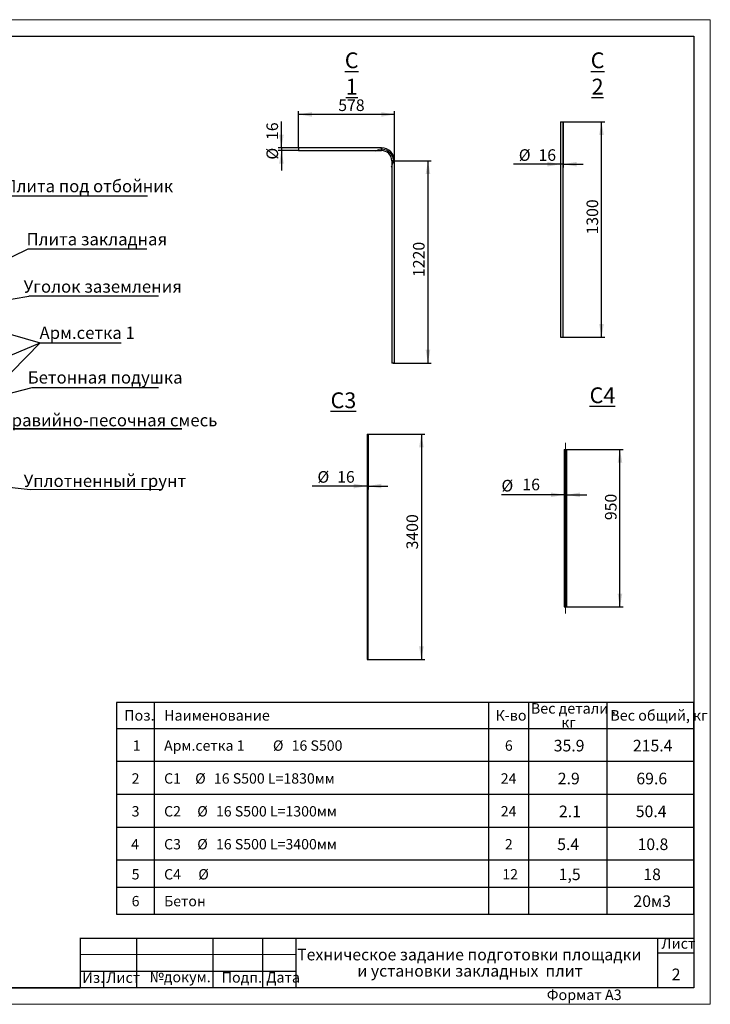
# Paper-space layout 'Лист2' of a CAD drawing. Units: millimetres. Extents: x -117 to 420, y 0 to 415.
# Drawn here: x 212 to 420, y 0 to 297 of the extents above; entities that cross this region are included whole.
import ezdxf

# ---------------------------------------------------------------- set-up
doc = ezdxf.new("R2010")
doc.units = ezdxf.units.MM
doc.linetypes.add('CENTERX2', pattern=[20.32, 12.7, -2.54, 2.54, -2.54])
doc.layers.add('FORMAT', color=7, linetype='Continuous')
doc.styles.add('SLDTEXTSTYLE0', font='TXT', dxfattribs={"width": 0.7, "bigfont": 'bigfont'})
doc.styles.add('SLDTEXTSTYLE1', font='TXT', dxfattribs={"width": 0.7})
doc.styles.add('SLDTEXTSTYLE2', font='TXT', dxfattribs={"width": 0.663, "bigfont": 'bigfont'})
doc.dimstyles.new('SLDDIMSTYLE0', dxfattribs={"dimtxt": 0.18, "dimasz": 4, "dimexe": 0, "dimexo": 0.0625, "dimgap": 0, "dimtad": 0, "dimtih": 1, "dimtoh": 1, "dimdec": 0, "dimrnd": 1e-09, "dimzin": 0, "dimdsep": 46, "dimtxsty": 'Standard', "dimsah": 1, "dimcen": 0.09, "dimadec": 0, "dimazin": 0, "dimtfac": 4, "dimtdec": 0, "dimtofl": 0, "dimtmove": 0, "dimatfit": 3, "dimfxl": 1, "dimfrac": 2, "dimtolj": 1, "dimtzin": 0, "dimarcsym": 0})
doc.dimstyles.new('SLDDIMSTYLE1', dxfattribs={"dimtxt": 3.5, "dimasz": 4, "dimexe": 0, "dimexo": 0.0625, "dimgap": 0.875, "dimtad": 2, "dimlfac": 50, "dimrnd": 1e-09, "dimzin": 12, "dimdsep": 46, "dimtxsty": 'SLDTEXTSTYLE1', "dimsah": 1, "dimcen": 0.09, "dimadec": 0, "dimazin": 3, "dimtfac": 1, "dimtdec": 3, "dimtofl": 0, "dimtmove": 0, "dimatfit": 3, "dimfxl": 1, "dimfrac": 2, "dimtolj": 1, "dimtzin": 12, "dimarcsym": 0})
doc.dimstyles.new('SLDDIMSTYLE19', dxfattribs={"dimtxt": 3.5, "dimasz": 4, "dimexe": 0, "dimexo": 0.0625, "dimgap": 0.875, "dimtad": 2, "dimlfac": 20, "dimrnd": 1e-09, "dimzin": 12, "dimdsep": 46, "dimtxsty": 'SLDTEXTSTYLE1', "dimsah": 1, "dimcen": 0.09, "dimadec": 0, "dimazin": 3, "dimtfac": 1, "dimtdec": 3, "dimtofl": 0, "dimtmove": 0, "dimatfit": 3, "dimfxl": 1, "dimfrac": 2, "dimtolj": 1, "dimtzin": 12, "dimarcsym": 0})
doc.dimstyles.new('SLDDIMSTYLE20', dxfattribs={"dimtxt": 3.5, "dimasz": 4, "dimexe": 0, "dimexo": 0.0625, "dimgap": 0.875, "dimtad": 2, "dimlfac": 20, "dimrnd": 1e-09, "dimzin": 12, "dimdsep": 46, "dimtxsty": 'SLDTEXTSTYLE1', "dimsah": 1, "dimcen": 0.09, "dimadec": 0, "dimazin": 3, "dimtfac": 1, "dimtdec": 3, "dimtmove": 0, "dimatfit": 0, "dimfxl": 1, "dimfrac": 2, "dimtolj": 1, "dimtzin": 12, "dimarcsym": 0})
doc.dimstyles.new('SLDDIMSTYLE3', dxfattribs={"dimtxt": 3.5, "dimasz": 4, "dimexe": 0, "dimexo": 0.0625, "dimgap": 0.875, "dimtad": 2, "dimlfac": 50, "dimrnd": 1e-09, "dimzin": 12, "dimdsep": 46, "dimtxsty": 'SLDTEXTSTYLE1', "dimsah": 1, "dimcen": 0.09, "dimadec": 0, "dimazin": 3, "dimtfac": 1, "dimtdec": 3, "dimtmove": 0, "dimatfit": 0, "dimfxl": 1, "dimfrac": 2, "dimtolj": 1, "dimtzin": 12, "dimarcsym": 0})
doc.dimstyles.new('SLDDIMSTYLE5', dxfattribs={"dimtxt": 0.18, "dimasz": 1.4, "dimexe": 0, "dimexo": 0.0625, "dimgap": 0, "dimtad": 0, "dimtih": 1, "dimtoh": 1, "dimdec": 0, "dimrnd": 1e-09, "dimzin": 0, "dimdsep": 46, "dimtxsty": 'Standard', "dimblk1": 'DOT', "dimblk2": 'DOT', "dimsah": 1, "dimcen": 0.09, "dimadec": 0, "dimazin": 0, "dimtfac": 1.4, "dimtdec": 0, "dimtofl": 0, "dimtmove": 0, "dimatfit": 3, "dimldrblk": 'DOT', "dimfxl": 1, "dimfrac": 2, "dimtolj": 1, "dimtzin": 0, "dimarcsym": 0})

# ---------------------------------------------------------------- blocks, each defined once
blk = doc.blocks.new('SW_NOTE_14')
at = {"color": 0, "linetype": 'Continuous', "lineweight": 0, "char_height": 3.5, "attachment_point": 2, "style": 'SLDTEXTSTYLE0'}
for s, insert in [('Техническое задание подготовки площадки', (47.74, 4.51)), ('и установки закладных  плит', (47.97, -0.39))]:
    blk.add_mtext(s, dxfattribs=dict(at, insert=insert))
blk = doc.blocks.new('SW_TABLEANNOTATION_0')
at = {"layer": 'FORMAT', "color": 0}
for p, q in [((0, 0), (0, -63.8)), ((174.11, 0), (0, 0)), ((11.38, 0), (11.38, -7.81)), ((112.25, 0), (112.25, -7.81)), ((124.26, 0), (124.26, -7.81)), ((147.9, 0), (147.9, -7.81)), ((174.11, -63.8), (174.11, 0)), ((0, -7.81), (174.11, -7.81)), ((11.38, -7.81), (11.38, -63.8)), ((112.25, -7.81), (112.25, -63.8)), ((124.26, -7.81), (124.26, -63.8)), ((147.9, -7.81), (147.9, -63.8)), ((0, -17.72), (174.11, -17.72)), ((0, -27.64), (174.11, -27.64)), ((0, -37.55), (174.11, -37.55)), ((0, -47.47), (174.11, -47.47)), ((0, -55.71), (174.11, -55.71)), ((0, -63.8), (174.11, -63.8))]:
    blk.add_line(p, q, dxfattribs=at)
at = {"layer": 'FORMAT', "color": 0, "attachment_point": 1}
for s, insert, char_height, style in [('Поз.', (2.35, -2.29), 3.175, 'SLDTEXTSTYLE0'), ('Наименование', (14.38, -2.29), 3.175, 'SLDTEXTSTYLE0'), ('К-во', (114.3, -2.29), 3.175, 'SLDTEXTSTYLE0'), ('Вес детали ,', (124.97, -0.18), 3.175, 'SLDTEXTSTYLE0'), ('Вес общий, кг', (148.94, -2.29), 3.175, 'SLDTEXTSTYLE0'), ('кг', (134.17, -4.41), 3.175, 'SLDTEXTSTYLE0'), ('1', (4.91, -11.42), 3.12, 'SLDTEXTSTYLE1'), ('Арм.сетка 1', (14.38, -11.42), 3.125, 'SLDTEXTSTYLE0'), ('%%c', (47.2, -11.42), 3.125, 'SLDTEXTSTYLE1'), ('16 S500', (52.84, -11.42), 3.125, 'SLDTEXTSTYLE1'), ('6', (117.16, -11.42), 3.12, 'SLDTEXTSTYLE1'), ('35.9', (131.88, -11.25), 3.5, 'SLDTEXTSTYLE1'), ('215.4', (155.76, -11.25), 3.5, 'SLDTEXTSTYLE1'), ('2', (4.6, -21.34), 3.12, 'SLDTEXTSTYLE1'), ('С1', (14.38, -21.34), 3.125, 'SLDTEXTSTYLE0'), ('%%c', (23.76, -21.34), 3.125, 'SLDTEXTSTYLE1'), ('16 S500 L=1830мм', (29.4, -21.34), 3.125, 'SLDTEXTSTYLE0'), ('24', (115.91, -21.34), 3.125, 'SLDTEXTSTYLE1'), ('2.9', (133.11, -21.17), 3.5, 'SLDTEXTSTYLE1'), ('69.6', (156.81, -21.17), 3.5, 'SLDTEXTSTYLE1'), ('3', (4.6, -31.25), 3.12, 'SLDTEXTSTYLE1'), ('С2', (14.38, -31.25), 3.125, 'SLDTEXTSTYLE0'), ('%%c', (24.38, -31.25), 3.125, 'SLDTEXTSTYLE1'), ('16 S500 L=1300мм', (30.02, -31.25), 3.125, 'SLDTEXTSTYLE0'), ('24', (115.91, -31.25), 3.125, 'SLDTEXTSTYLE1'), ('2.1', (133.46, -31.08), 3.5, 'SLDTEXTSTYLE1'), ('50.4', (156.63, -31.08), 3.5, 'SLDTEXTSTYLE1'), ('4', (4.44, -41.17), 3.12, 'SLDTEXTSTYLE1'), ('С3', (14.38, -41.17), 3.125, 'SLDTEXTSTYLE0'), ('%%c', (24.38, -41.17), 3.125, 'SLDTEXTSTYLE1'), ('16 S500 L=3400мм', (30.02, -41.17), 3.125, 'SLDTEXTSTYLE0'), ('2', (117.16, -41.17), 3.12, 'SLDTEXTSTYLE1'), ('5.4', (132.93, -41), 3.5, 'SLDTEXTSTYLE1'), ('10.8', (157.16, -41), 3.5, 'SLDTEXTSTYLE1'), ('5', (4.6, -50.25), 3.12, 'SLDTEXTSTYLE1'), ('С4', (14.38, -50.25), 3.125, 'SLDTEXTSTYLE0'), ('%%c', (24.7, -50.25), 3.125, 'SLDTEXTSTYLE1'), ('12', (116.38, -50.25), 3.125, 'SLDTEXTSTYLE1'), ('1,5', (133.37, -50.08), 3.5, 'SLDTEXTSTYLE1'), ('18', (158.91, -50.08), 3.5, 'SLDTEXTSTYLE1'), ('6', (4.6, -58.34), 3.12, 'SLDTEXTSTYLE1'), ('Бетон', (14.38, -58.34), 3.125, 'SLDTEXTSTYLE0'), ('20м3', (155.93, -58.17), 3.5, 'SLDTEXTSTYLE0')]:
    blk.add_mtext(s, dxfattribs=dict(at, insert=insert, char_height=char_height, style=style))
blk = doc.blocks.new('_DOT')
at = {"color": 0, "linetype": 'ByBlock', "lineweight": -2}
blk.add_line((-0.5, 0), (-1, 0), dxfattribs=at)
at = {"color": 0, "linetype": 'ByBlock', "const_width": 0.5}
blk.add_lwpolyline([(-0.25, 0, 1), (0.25, 0, 1)], format="xyb", close=True, dxfattribs=at)
blk = doc.blocks.new('SW_NOTE_16')
at = {"color": 0, "linetype": 'Continuous', "lineweight": 0}
for p, q in [((0, 0), (39.38, 0)), ((39.38, 0), (0, 0)), ((0, 0), (39.38, 0)), ((39.38, 0), (0, 0)), ((0, 0), (39.38, 0)), ((39.38, 0), (0, 0))]:
    blk.add_line(p, q, dxfattribs=at)
at = {"color": 0, "linetype": 'Continuous', "lineweight": 0, "insert": (22.52, 4.43), "char_height": 3.7042, "attachment_point": 2, "style": 'SLDTEXTSTYLE0'}
blk.add_mtext('Уплотненный грунт', dxfattribs=at)
blk = doc.blocks.new('SW_NOTE_17')
at = {"layer": 'FORMAT', "color": 0}
for p, q in [((0, 0), (50.91, 0)), ((50.91, 0), (0, 0)), ((0, 0), (50.91, 0)), ((50.91, 0), (0, 0)), ((0, 0), (50.91, 0)), ((50.91, 0), (0, 0))]:
    blk.add_line(p, q, dxfattribs=at)
at = {"layer": 'FORMAT', "color": 0, "insert": (29.16, 4.45), "char_height": 3.7042, "attachment_point": 2, "style": 'SLDTEXTSTYLE0'}
blk.add_mtext('Гравийно-песочная смесь', dxfattribs=at)
blk = doc.blocks.new('SW_NOTE_18')
at = {"layer": 'FORMAT', "color": 0}
blk.add_line((39.09, 0), (0, 0), dxfattribs=at)
at = {"layer": 'FORMAT', "color": 0, "insert": (22.31, 4.81), "char_height": 3.7042, "attachment_point": 2, "style": 'SLDTEXTSTYLE0'}
blk.add_mtext('Уголок заземления', dxfattribs=at)
blk = doc.blocks.new('_D_89')
at = {"layer": 'FORMAT', "transparency": 16777216}
for p, q in [((324.35, 254.43), (335.85, 254.43)), ((334.85, 254.43), (334.85, 193.43)), ((324.35, 193.43), (335.85, 193.43))]:
    blk.add_line(p, q, dxfattribs=at)
for points in [[(334.85, 254.43), (334.15, 250.43), (335.55, 250.43)], [(334.85, 193.43), (335.55, 197.43), (334.15, 197.43)]]:
    blk.add_solid(points, dxfattribs=at)
at = {"layer": 'FORMAT', "transparency": 16777216, "insert": (330.34, 219.39), "char_height": 3.5, "attachment_point": 1, "rotation": 90, "style": 'SLDTEXTSTYLE1'}
blk.add_mtext('1220', dxfattribs=at)
blk = doc.blocks.new('_D_90')
at = {"layer": 'FORMAT', "transparency": 16777216}
for p, q in [((290.66, 258.33), (290.66, 266.26)), ((295.85, 258.33), (289.66, 258.33)), ((295.85, 257.53), (289.66, 257.53)), ((290.66, 258.33), (290.66, 257.53)), ((290.66, 257.53), (290.66, 251.53))]:
    blk.add_line(p, q, dxfattribs=at)
for points in [[(290.66, 258.33), (291.36, 262.33), (289.96, 262.33)], [(290.66, 257.53), (289.96, 253.53), (291.36, 253.53)]]:
    blk.add_solid(points, dxfattribs=at)
at = {"layer": 'FORMAT', "transparency": 16777216, "char_height": 3.5, "attachment_point": 1, "rotation": 90, "style": 'SLDTEXTSTYLE1'}
for s, insert in [('16', (286.15, 260.72)), ('%%c', (286.15, 254.8))]:
    blk.add_mtext(s, dxfattribs=dict(at, insert=insert))
blk = doc.blocks.new('_D_91')
at = {"layer": 'FORMAT', "transparency": 16777216}
for p, q in [((295.85, 258.33), (295.85, 269.43)), ((324.75, 268.43), (295.85, 268.43)), ((324.75, 254.43), (324.75, 269.43))]:
    blk.add_line(p, q, dxfattribs=at)
for points in [[(295.85, 268.43), (299.85, 267.73), (299.85, 269.13)], [(324.75, 268.43), (320.75, 269.13), (320.75, 267.73)]]:
    blk.add_solid(points, dxfattribs=at)
at = {"layer": 'FORMAT', "transparency": 16777216, "insert": (307.8, 272.95), "char_height": 3.5, "attachment_point": 1, "style": 'SLDTEXTSTYLE1'}
blk.add_mtext('578', dxfattribs=at)
blk = doc.blocks.new('_D_92')
at = {"layer": 'FORMAT', "transparency": 16777216}
for p, q in [((375.66, 266.2), (388.19, 266.2)), ((387.19, 201.2), (387.19, 266.2)), ((375.66, 201.2), (388.19, 201.2))]:
    blk.add_line(p, q, dxfattribs=at)
for points in [[(387.19, 266.2), (386.49, 262.2), (387.89, 262.2)], [(387.19, 201.2), (387.89, 205.2), (386.49, 205.2)]]:
    blk.add_solid(points, dxfattribs=at)
at = {"layer": 'FORMAT', "transparency": 16777216, "insert": (382.68, 232.21), "char_height": 3.5, "attachment_point": 1, "rotation": 90, "style": 'SLDTEXTSTYLE1'}
blk.add_mtext('1300', dxfattribs=at)
blk = doc.blocks.new('_D_93')
at = {"layer": 'FORMAT', "transparency": 16777216}
for p, q in [((374.86, 266.2), (374.86, 252.41)), ((375.66, 266.2), (375.66, 252.41)), ((374.86, 253.41), (360.67, 253.41)), ((375.66, 253.41), (374.86, 253.41)), ((375.66, 253.41), (381.66, 253.41))]:
    blk.add_line(p, q, dxfattribs=at)
for points in [[(374.86, 253.41), (370.86, 254.11), (370.86, 252.71)], [(375.66, 253.41), (379.66, 252.71), (379.66, 254.11)]]:
    blk.add_solid(points, dxfattribs=at)
at = {"layer": 'FORMAT', "transparency": 16777216, "char_height": 3.5, "attachment_point": 1, "style": 'SLDTEXTSTYLE1'}
for s, insert in [('%%c', (362.25, 257.92)), ('16', (368.18, 257.92))]:
    blk.add_mtext(s, dxfattribs=dict(at, insert=insert))
blk = doc.blocks.new('_D_94')
at = {"layer": 'FORMAT', "transparency": 16777216}
for p, q in [((316.47, 171.97), (333.87, 171.97)), ((332.87, 171.97), (332.87, 103.97)), ((316.47, 103.97), (333.87, 103.97))]:
    blk.add_line(p, q, dxfattribs=at)
for points in [[(332.87, 171.97), (332.17, 167.97), (333.57, 167.97)], [(332.87, 103.97), (333.57, 107.97), (332.17, 107.97)]]:
    blk.add_solid(points, dxfattribs=at)
at = {"layer": 'FORMAT', "transparency": 16777216, "insert": (328.36, 137.23), "char_height": 3.5, "attachment_point": 1, "rotation": 90, "style": 'SLDTEXTSTYLE1'}
blk.add_mtext('3400', dxfattribs=at)
blk = doc.blocks.new('_D_95')
at = {"layer": 'FORMAT', "transparency": 16777216}
for p, q in [((316.47, 171.97), (316.47, 155.33)), ((316.79, 171.97), (316.79, 155.33)), ((316.47, 156.33), (299.94, 156.33)), ((316.79, 156.33), (316.47, 156.33)), ((316.79, 156.33), (322.79, 156.33))]:
    blk.add_line(p, q, dxfattribs=at)
for points in [[(316.47, 156.33), (312.47, 157.03), (312.47, 155.63)], [(316.79, 156.33), (320.79, 155.63), (320.79, 157.03)]]:
    blk.add_solid(points, dxfattribs=at)
at = {"layer": 'FORMAT', "transparency": 16777216, "char_height": 3.5, "attachment_point": 1, "style": 'SLDTEXTSTYLE1'}
for s, insert in [('%%c', (301.53, 160.84)), ('16', (307.46, 160.84))]:
    blk.add_mtext(s, dxfattribs=dict(at, insert=insert))
blk = doc.blocks.new('_D_96')
at = {"layer": 'FORMAT', "transparency": 16777216}
for p, q in [((376.75, 167.37), (393.75, 167.37)), ((392.75, 119.87), (392.75, 167.37)), ((376.75, 119.87), (393.75, 119.87))]:
    blk.add_line(p, q, dxfattribs=at)
for points in [[(392.75, 167.37), (392.05, 163.37), (393.45, 163.37)], [(392.75, 119.87), (393.45, 123.87), (392.05, 123.87)]]:
    blk.add_solid(points, dxfattribs=at)
at = {"layer": 'FORMAT', "transparency": 16777216, "insert": (388.24, 146.04), "char_height": 3.5, "attachment_point": 1, "rotation": 90, "style": 'SLDTEXTSTYLE1'}
blk.add_mtext('950', dxfattribs=at)
blk = doc.blocks.new('_D_97')
at = {"layer": 'FORMAT', "transparency": 16777216}
for p, q in [((375.95, 153.68), (357.02, 153.68)), ((375.95, 153.68), (376.75, 153.68)), ((376.75, 153.68), (382.75, 153.68))]:
    blk.add_line(p, q, dxfattribs=at)
for points in [[(375.95, 153.68), (371.95, 154.38), (371.95, 152.98)], [(376.75, 153.68), (380.75, 152.98), (380.75, 154.38)]]:
    blk.add_solid(points, dxfattribs=at)
at = {"layer": 'FORMAT', "transparency": 16777216, "char_height": 3.5, "attachment_point": 1, "style": 'SLDTEXTSTYLE1'}
for s, insert in [('%%c', (357.02, 158.19)), ('16', (363.33, 158.54))]:
    blk.add_mtext(s, dxfattribs=dict(at, insert=insert))

psp = doc.layouts.new('Лист2')

# ---------------------------------------------------------------- linework, layer by layer
at = {"color": 7, "linetype": 'Continuous', "lineweight": 18}
for p, q in [((0, 297), (420, 297)), ((420, 297), (420, 0)), ((230, 20), (229.86016, 20)), ((230, 15), (295, 15)), ((230, 10), (295, 10)), ((420, 0), (0, 0))]:
    psp.add_line(p, q, dxfattribs=at)
at = {"color": 7, "linetype": 'Continuous', "lineweight": 25}
for p, q in [((20, 292), (415, 292)), ((415, 292), (415, 5)), ((374.86036, 266.19935), (374.86036, 201.19936)), ((374.86036, 266.19935), (375.66036, 266.19935)), ((375.66036, 201.19936), (375.66036, 266.19935)), ((320.85246, 258.33345), (295.85246, 258.33345)), ((295.85246, 258.33345), (295.85246, 257.53345)), ((295.85246, 257.53345), (320.85246, 257.53345)), ((323.95246, 254.43345), (323.95246, 193.43345)), ((324.75246, 193.43345), (324.75246, 254.43345)), ((374.86036, 201.19936), (375.66036, 201.19936)), ((324.75246, 193.43345), (323.95246, 193.43345)), ((316.4717, 171.96913), (316.4717, 103.96913)), ((316.4717, 171.96913), (316.7917, 171.96913)), ((316.7917, 103.96913), (316.7917, 171.96913)), ((375.94762, 167.36711), (375.94762, 119.86711)), ((375.94762, 167.36711), (376.74762, 167.36711)), ((376.74762, 119.86711), (376.74762, 167.36711)), ((375.94762, 119.86711), (376.74762, 119.86711)), ((316.4717, 103.96913), (316.7917, 103.96913)), ((229.86016, 20), (415, 20)), ((230, 20), (230, 5)), ((230, 20), (230, 5)), ((247, 20), (247, 5)), ((270, 20), (270, 5)), ((285, 20), (285, 5)), ((295, 20), (295, 5)), ((404.03804, 20), (404.03804, 5)), ((404.03804, 15.55433), (415, 15.55433)), ((230, 10.00047), (295, 10.00047)), ((237, 10), (237, 5)), ((8, 5), (230, 5)), ((415, 5), (20, 5))]:
    psp.add_line(p, q, dxfattribs=at)
at = {"color": 8, "linetype": 'Continuous', "lineweight": 25}
for p, q in [((320.85246, 258.33345), (320.85246, 257.53345)), ((324.75246, 254.43345), (323.95246, 254.43345))]:
    psp.add_line(p, q, dxfattribs=at)
at = {"color": 7, "linetype": 'Continuous', "lineweight": 25}
for radius in [3.9, 3.1]:
    psp.add_arc((320.85246, 254.43345), radius, 0, 90, dxfattribs=at)
at = {"layer": 'FORMAT', "linetype": 'CENTERX2', "lineweight": 18, "ltscale": 25}
psp.add_line((376.34762, 169.36711), (376.34762, 117.86711), dxfattribs=at)
psp.add_arc((320.85246, 254.43345), 3.5, 327.2595546, 122.7404454, dxfattribs=at)

# ---------------------------------------------------------------- block references
at = {"color": 7, "linetype": 'Continuous', "lineweight": 0}
for name, p in [('SW_NOTE_16', (214.89726, 155.32683)), ('SW_NOTE_14', (299.57492, 12.24092))]:
    psp.add_blockref(name, p, dxfattribs=at)
at = {"layer": 'FORMAT'}
for name, p in [('SW_NOTE_18', (214.47145, 213.55426)), ('SW_NOTE_17', (209.76027, 173.59167)), ('SW_TABLEANNOTATION_0', (240.89515, 91.02852))]:
    psp.add_blockref(name, p, dxfattribs=at)

# ---------------------------------------------------------------- texts
at = {"color": 7, "linetype": 'Continuous', "lineweight": 0}
for s, insert, char_height, attachment_point, style in [('Плита под отбойник', (232.5655, 248.65365), 3.7041667, 2, 'SLDTEXTSTYLE0'), ('Плита закладная', (234.9782, 232.64292), 3.7041667, 2, 'SLDTEXTSTYLE0'), ('Бетонная подушка', (237.50272, 190.93994), 3.7041667, 2, 'SLDTEXTSTYLE0'), ('Лист', (405.27493, 19.94683), 3.175, 1, 'SLDTEXTSTYLE2'), ('Из.', (230.62178, 9.64366), 3.175, 1, 'SLDTEXTSTYLE2'), ('Лист', (237.84122, 9.64366), 3.175, 1, 'SLDTEXTSTYLE2'), ('№докум.', (250.89235, 9.82929), 3.175, 1, 'SLDTEXTSTYLE2'), ('Подп.', (272.63094, 9.70045), 3.175, 1, 'SLDTEXTSTYLE2'), ('Дата', (286.06912, 9.71331), 3.175, 1, 'SLDTEXTSTYLE2'), ('2', (409.69379, 10.77346), 3.5, 2, 'SLDTEXTSTYLE1'), ('Формат А3', (370.6781, 4.45334), 3.175, 1, 'SLDTEXTSTYLE2')]:
    psp.add_mtext(s, dxfattribs=dict(at, insert=insert, char_height=char_height, attachment_point=attachment_point, style=style))
at = {"layer": 'FORMAT', "attachment_point": 2, "style": 'SLDTEXTSTYLE0'}
for s, insert, char_height in [('\\LС 1', (311.85371, 287.13461), 4.7625), ('\\LС 2', (386.01502, 287.13461), 4.7625), ('Арм.сетка 1', (232.07982, 204.4128), 3.7041667), ('\\LС3', (309.35922, 184.58117), 4.7625), ('\\LС4', (387.47531, 186.08905), 4.7625)]:
    psp.add_mtext(s, dxfattribs=dict(at, insert=insert, char_height=char_height))

# ---------------------------------------------------------------- dimensions: what is measured, and where the dimension line sits
at = {"layer": 'FORMAT'}
dim = psp.add_linear_dim(base=(295.85246, 268.43345), p1=(324.75246, 254.43345), p2=(295.85246, 258.33345), dimstyle='SLDDIMSTYLE19', dxfattribs=at)
dim.commit()
dim.dimension.update_dxf_attribs({"geometry": '_D_91', "text_midpoint": (311.4783, 268.43345), "dimtype": 160})
dim = psp.add_linear_dim(base=(290.65788, 257.53345), p1=(295.85246, 258.33345), p2=(295.85246, 257.53345), angle=90, text='%%c<>', dimstyle='SLDDIMSTYLE20', dxfattribs=at)
dim.commit()
dim.dimension.update_dxf_attribs({"geometry": '_D_90', "text_midpoint": (290.65788, 259.73594), "dimtype": 160})
for base, p1, p2, dimstyle, picture, middle in [((374.86036, 253.40874), (375.66036, 266.19936), (374.86036, 266.19936), 'SLDDIMSTYLE20', '_D_93', (367.19214, 253.40874)), ((316.4717, 156.32895), (316.7917, 171.96913), (316.4717, 171.96913), 'SLDDIMSTYLE3', '_D_95', (306.4717, 156.32895)), ((376.74762, 153.67548), (375.94762, 167.36711), (376.74762, 167.36711), 'SLDDIMSTYLE20', '_D_97', (362.27521, 153.67548))]:
    dim = psp.add_linear_dim(base=base, p1=p1, p2=p2, text='%%c<>', dimstyle=dimstyle, dxfattribs=at)
    dim.commit()
    dim.dimension.update_dxf_attribs({"geometry": picture, "text_midpoint": middle, "dimtype": 160})
for base, p1, p2, dimstyle, picture, middle in [((387.18812, 266.19936), (375.66036, 201.19936), (375.66036, 266.19936), 'SLDDIMSTYLE19', '_D_92', (387.18812, 236.75894)), ((334.85235, 193.43345), (324.35246, 254.43345), (324.35246, 193.43345), 'SLDDIMSTYLE19', '_D_89', (334.85235, 223.93345)), ((332.8717, 103.96913), (316.4717, 171.96913), (316.4717, 103.96913), 'SLDDIMSTYLE1', '_D_94', (332.8717, 142.16614)), ((392.74762, 167.36711), (376.74762, 119.86711), (376.74762, 167.36711), 'SLDDIMSTYLE19', '_D_96', (392.74762, 149.71701))]:
    dim = psp.add_linear_dim(base=base, p1=p1, p2=p2, angle=90, dimstyle=dimstyle, dxfattribs=at)
    dim.commit()
    dim.dimension.update_dxf_attribs({"geometry": picture, "text_midpoint": middle, "dimtype": 160})

# ---------------------------------------------------------------- leaders
at = {"color": 7, "linetype": 'Continuous', "lineweight": 0}
for points, dimstyle in [([(183.81127, 220.52669), (208.34703, 243.83562), (250.28539, 243.83562)], 'SLDDIMSTYLE0'), ([(189.77127, 220.44143), (208.34703, 243.83562), (250.28539, 243.83562)], 'SLDDIMSTYLE0'), ([(179.54398, 211.03906), (214.28311, 227.85388), (250.05708, 227.85388)], 'SLDDIMSTYLE5'), ([(190.81645, 179.62742), (215.53881, 186.07306), (253.59589, 186.07306)], 'SLDDIMSTYLE5'), ([(183.06248, 158.89387), (214.89726, 155.32683)], 'SLDDIMSTYLE5')]:
    psp.add_leader(points, dimstyle=dimstyle, dxfattribs=at)
at = {"layer": 'FORMAT'}
for points, dimstyle in [([(187.93927, 209.22886), (214.47145, 213.55426)], 'SLDDIMSTYLE0'), ([(195.69442, 205.8327), (217.93607, 199.54338), (242.29452, 199.54338)], 'SLDDIMSTYLE5'), ([(191.75559, 172.97494), (217.93607, 199.54338), (242.29452, 199.54338)], 'SLDDIMSTYLE5'), ([(192.61536, 188.9232), (217.93607, 199.54338), (242.29452, 199.54338)], 'SLDDIMSTYLE5')]:
    psp.add_leader(points, dimstyle=dimstyle, dxfattribs=at)

doc.saveas('drawing.dxf')
